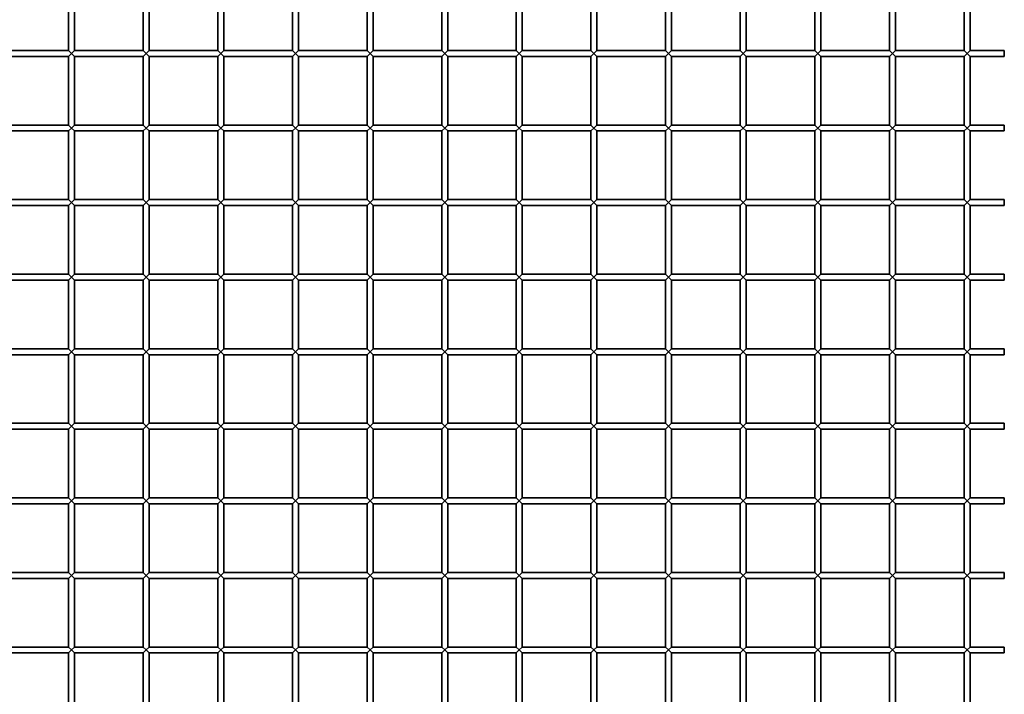
# Model space of a CAD drawing. Extents: x 0 to 210, y 0 to 297.
# Drawn here: x 138 to 160, y 207 to 223 of the extents above; entities that cross this region are included whole.
import ezdxf

# ---------------------------------------------------------------- set-up
doc = ezdxf.new("R2010")
doc.units = 0

msp = doc.modelspace()

# ---------------------------------------------------------------- linework, layer by layer
at = {"color": 7, "lineweight": 35}
for p, q in [((139.263, 223.351), (139.263, 221.818)), ((139.397, 223.351), (139.397, 221.818)), ((140.93, 223.351), (140.93, 221.818)), ((141.063, 223.351), (141.063, 221.818)), ((142.597, 223.351), (142.597, 221.818)), ((142.73, 223.351), (142.73, 221.818)), ((144.263, 223.351), (144.263, 221.818)), ((144.397, 223.351), (144.397, 221.818)), ((145.93, 223.351), (145.93, 221.818)), ((146.063, 223.351), (146.063, 221.818)), ((147.597, 223.351), (147.597, 221.818)), ((147.73, 223.351), (147.73, 221.818)), ((149.263, 223.351), (149.263, 221.818)), ((149.397, 223.351), (149.397, 221.818)), ((150.93, 223.351), (150.93, 221.818)), ((151.063, 223.351), (151.063, 221.818)), ((152.597, 223.351), (152.597, 221.818)), ((152.73, 223.351), (152.73, 221.818)), ((154.263, 223.351), (154.263, 221.818)), ((154.397, 223.351), (154.397, 221.818)), ((155.93, 223.351), (155.93, 221.818)), ((156.063, 223.351), (156.063, 221.818)), ((157.597, 223.351), (157.597, 221.818)), ((157.73, 223.351), (157.73, 221.818)), ((159.263, 223.351), (159.263, 221.818)), ((159.397, 223.351), (159.397, 221.818)), ((139.263, 221.818), (137.73, 221.818)), ((139.33, 221.751), (139.263, 221.818)), ((139.33, 221.751), (139.263, 221.684)), ((139.397, 221.818), (139.33, 221.751)), ((139.33, 221.751), (139.397, 221.684)), ((140.93, 221.818), (139.397, 221.818)), ((140.997, 221.751), (140.93, 221.818)), ((140.997, 221.751), (140.93, 221.684)), ((141.063, 221.818), (140.997, 221.751)), ((140.997, 221.751), (141.063, 221.684)), ((142.597, 221.818), (141.063, 221.818)), ((142.663, 221.751), (142.597, 221.818)), ((142.663, 221.751), (142.597, 221.684)), ((142.73, 221.818), (142.663, 221.751)), ((142.663, 221.751), (142.73, 221.684)), ((144.263, 221.818), (142.73, 221.818)), ((144.33, 221.751), (144.263, 221.818)), ((144.33, 221.751), (144.263, 221.684)), ((144.397, 221.818), (144.33, 221.751)), ((144.33, 221.751), (144.397, 221.684)), ((145.93, 221.818), (144.397, 221.818)), ((145.997, 221.751), (145.93, 221.818)), ((145.997, 221.751), (145.93, 221.684)), ((146.063, 221.818), (145.997, 221.751)), ((145.997, 221.751), (146.063, 221.684)), ((147.597, 221.818), (146.063, 221.818)), ((147.663, 221.751), (147.597, 221.818)), ((147.663, 221.751), (147.597, 221.684)), ((147.73, 221.818), (147.663, 221.751)), ((147.663, 221.751), (147.73, 221.684)), ((149.263, 221.818), (147.73, 221.818)), ((149.33, 221.751), (149.263, 221.818)), ((149.33, 221.751), (149.263, 221.684)), ((149.397, 221.818), (149.33, 221.751)), ((149.33, 221.751), (149.397, 221.684)), ((150.93, 221.818), (149.397, 221.818)), ((150.997, 221.751), (150.93, 221.818)), ((150.997, 221.751), (150.93, 221.684)), ((151.063, 221.818), (150.997, 221.751)), ((150.997, 221.751), (151.063, 221.684)), ((152.597, 221.818), (151.063, 221.818)), ((152.663, 221.751), (152.597, 221.818)), ((152.663, 221.751), (152.597, 221.684)), ((152.73, 221.818), (152.663, 221.751)), ((152.663, 221.751), (152.73, 221.684)), ((154.263, 221.818), (152.73, 221.818)), ((154.33, 221.751), (154.263, 221.818)), ((154.33, 221.751), (154.263, 221.684)), ((154.397, 221.818), (154.33, 221.751)), ((154.33, 221.751), (154.397, 221.684)), ((155.93, 221.818), (154.397, 221.818)), ((155.997, 221.751), (155.93, 221.818)), ((155.997, 221.751), (155.93, 221.684)), ((156.063, 221.818), (155.997, 221.751)), ((155.997, 221.751), (156.063, 221.684)), ((157.597, 221.818), (156.063, 221.818)), ((157.663, 221.751), (157.597, 221.818)), ((157.663, 221.751), (157.597, 221.684)), ((157.73, 221.818), (157.663, 221.751)), ((157.663, 221.751), (157.73, 221.684)), ((159.263, 221.818), (157.73, 221.818)), ((159.33, 221.751), (159.263, 221.818)), ((159.33, 221.751), (159.263, 221.684)), ((159.397, 221.818), (159.33, 221.751)), ((159.33, 221.751), (159.397, 221.684)), ((160.163, 221.818), (159.397, 221.818)), ((160.163, 221.818), (160.163, 221.751)), ((160.163, 221.751), (160.163, 221.684)), ((139.263, 221.684), (137.73, 221.684)), ((139.263, 221.684), (139.263, 220.151)), ((139.397, 221.684), (139.397, 220.151)), ((140.93, 221.684), (139.397, 221.684)), ((140.93, 221.684), (140.93, 220.151)), ((141.063, 221.684), (141.063, 220.151)), ((142.597, 221.684), (141.063, 221.684)), ((142.597, 221.684), (142.597, 220.151)), ((142.73, 221.684), (142.73, 220.151)), ((144.263, 221.684), (142.73, 221.684)), ((144.263, 221.684), (144.263, 220.151)), ((144.397, 221.684), (144.397, 220.151)), ((145.93, 221.684), (144.397, 221.684)), ((145.93, 221.684), (145.93, 220.151)), ((146.063, 221.684), (146.063, 220.151)), ((147.597, 221.684), (146.063, 221.684)), ((147.597, 221.684), (147.597, 220.151)), ((147.73, 221.684), (147.73, 220.151)), ((149.263, 221.684), (147.73, 221.684)), ((149.263, 221.684), (149.263, 220.151)), ((149.397, 221.684), (149.397, 220.151)), ((150.93, 221.684), (149.397, 221.684)), ((150.93, 221.684), (150.93, 220.151)), ((151.063, 221.684), (151.063, 220.151)), ((152.597, 221.684), (151.063, 221.684)), ((152.597, 221.684), (152.597, 220.151)), ((152.73, 221.684), (152.73, 220.151)), ((154.263, 221.684), (152.73, 221.684)), ((154.263, 221.684), (154.263, 220.151)), ((154.397, 221.684), (154.397, 220.151)), ((155.93, 221.684), (154.397, 221.684)), ((155.93, 221.684), (155.93, 220.151)), ((156.063, 221.684), (156.063, 220.151)), ((157.597, 221.684), (156.063, 221.684)), ((157.597, 221.684), (157.597, 220.151)), ((157.73, 221.684), (157.73, 220.151)), ((159.263, 221.684), (157.73, 221.684)), ((159.263, 221.684), (159.263, 220.151)), ((159.397, 221.684), (159.397, 220.151)), ((160.163, 221.684), (159.397, 221.684)), ((139.263, 220.151), (137.73, 220.151)), ((139.263, 220.018), (137.73, 220.018)), ((139.33, 220.084), (139.263, 220.151)), ((139.33, 220.084), (139.263, 220.018)), ((139.263, 220.018), (139.263, 218.484)), ((139.397, 220.151), (139.33, 220.084)), ((139.33, 220.084), (139.397, 220.018)), ((140.93, 220.151), (139.397, 220.151)), ((139.397, 220.018), (139.397, 218.484)), ((140.93, 220.018), (139.397, 220.018)), ((140.997, 220.084), (140.93, 220.151)), ((140.997, 220.084), (140.93, 220.018)), ((140.93, 220.018), (140.93, 218.484)), ((141.063, 220.151), (140.997, 220.084)), ((140.997, 220.084), (141.063, 220.018)), ((142.597, 220.151), (141.063, 220.151)), ((141.063, 220.018), (141.063, 218.484)), ((142.597, 220.018), (141.063, 220.018)), ((142.663, 220.084), (142.597, 220.151)), ((142.663, 220.084), (142.597, 220.018)), ((142.597, 220.018), (142.597, 218.484)), ((142.73, 220.151), (142.663, 220.084)), ((142.663, 220.084), (142.73, 220.018)), ((144.263, 220.151), (142.73, 220.151)), ((142.73, 220.018), (142.73, 218.484)), ((144.263, 220.018), (142.73, 220.018)), ((144.33, 220.084), (144.263, 220.151)), ((144.33, 220.084), (144.263, 220.018)), ((144.263, 220.018), (144.263, 218.484)), ((144.397, 220.151), (144.33, 220.084)), ((144.33, 220.084), (144.397, 220.018)), ((145.93, 220.151), (144.397, 220.151)), ((144.397, 220.018), (144.397, 218.484)), ((145.93, 220.018), (144.397, 220.018)), ((145.997, 220.084), (145.93, 220.151)), ((145.997, 220.084), (145.93, 220.018)), ((145.93, 220.018), (145.93, 218.484)), ((146.063, 220.151), (145.997, 220.084)), ((145.997, 220.084), (146.063, 220.018)), ((147.597, 220.151), (146.063, 220.151)), ((146.063, 220.018), (146.063, 218.484)), ((147.597, 220.018), (146.063, 220.018)), ((147.663, 220.084), (147.597, 220.151)), ((147.663, 220.084), (147.597, 220.018)), ((147.597, 220.018), (147.597, 218.484)), ((147.73, 220.151), (147.663, 220.084)), ((147.663, 220.084), (147.73, 220.018)), ((149.263, 220.151), (147.73, 220.151)), ((147.73, 220.018), (147.73, 218.484)), ((149.263, 220.018), (147.73, 220.018)), ((149.33, 220.084), (149.263, 220.151)), ((149.33, 220.084), (149.263, 220.018)), ((149.263, 220.018), (149.263, 218.484)), ((149.397, 220.151), (149.33, 220.084)), ((149.33, 220.084), (149.397, 220.018)), ((150.93, 220.151), (149.397, 220.151)), ((149.397, 220.018), (149.397, 218.484)), ((150.93, 220.018), (149.397, 220.018)), ((150.997, 220.084), (150.93, 220.151)), ((150.997, 220.084), (150.93, 220.018)), ((150.93, 220.018), (150.93, 218.484)), ((151.063, 220.151), (150.997, 220.084)), ((150.997, 220.084), (151.063, 220.018)), ((152.597, 220.151), (151.063, 220.151)), ((151.063, 220.018), (151.063, 218.484)), ((152.597, 220.018), (151.063, 220.018)), ((152.663, 220.084), (152.597, 220.151)), ((152.663, 220.084), (152.597, 220.018)), ((152.597, 220.018), (152.597, 218.484)), ((152.73, 220.151), (152.663, 220.084)), ((152.663, 220.084), (152.73, 220.018)), ((154.263, 220.151), (152.73, 220.151)), ((152.73, 220.018), (152.73, 218.484)), ((154.263, 220.018), (152.73, 220.018)), ((154.33, 220.084), (154.263, 220.151)), ((154.33, 220.084), (154.263, 220.018)), ((154.263, 220.018), (154.263, 218.484)), ((154.397, 220.151), (154.33, 220.084)), ((154.33, 220.084), (154.397, 220.018)), ((155.93, 220.151), (154.397, 220.151)), ((154.397, 220.018), (154.397, 218.484)), ((155.93, 220.018), (154.397, 220.018)), ((155.997, 220.084), (155.93, 220.151)), ((155.997, 220.084), (155.93, 220.018)), ((155.93, 220.018), (155.93, 218.484)), ((156.063, 220.151), (155.997, 220.084)), ((155.997, 220.084), (156.063, 220.018)), ((157.597, 220.151), (156.063, 220.151)), ((156.063, 220.018), (156.063, 218.484)), ((157.597, 220.018), (156.063, 220.018)), ((157.663, 220.084), (157.597, 220.151)), ((157.663, 220.084), (157.597, 220.018)), ((157.597, 220.018), (157.597, 218.484)), ((157.73, 220.151), (157.663, 220.084)), ((157.663, 220.084), (157.73, 220.018)), ((159.263, 220.151), (157.73, 220.151)), ((157.73, 220.018), (157.73, 218.484)), ((159.263, 220.018), (157.73, 220.018)), ((159.33, 220.084), (159.263, 220.151)), ((159.33, 220.084), (159.263, 220.018)), ((159.263, 220.018), (159.263, 218.484)), ((159.397, 220.151), (159.33, 220.084)), ((159.33, 220.084), (159.397, 220.018)), ((160.163, 220.151), (159.397, 220.151)), ((159.397, 220.018), (159.397, 218.484)), ((160.163, 220.018), (159.397, 220.018)), ((160.163, 220.151), (160.163, 220.084)), ((160.163, 220.084), (160.163, 220.018)), ((139.263, 218.484), (137.73, 218.484)), ((139.33, 218.418), (139.263, 218.484)), ((139.33, 218.418), (139.263, 218.351)), ((139.397, 218.484), (139.33, 218.418)), ((139.33, 218.418), (139.397, 218.351)), ((140.93, 218.484), (139.397, 218.484)), ((140.997, 218.418), (140.93, 218.484)), ((140.997, 218.418), (140.93, 218.351)), ((141.063, 218.484), (140.997, 218.418)), ((140.997, 218.418), (141.063, 218.351)), ((142.597, 218.484), (141.063, 218.484)), ((142.663, 218.418), (142.597, 218.484)), ((142.663, 218.418), (142.597, 218.351)), ((142.73, 218.484), (142.663, 218.418)), ((142.663, 218.418), (142.73, 218.351)), ((144.263, 218.484), (142.73, 218.484)), ((144.33, 218.418), (144.263, 218.484)), ((144.33, 218.418), (144.263, 218.351)), ((144.397, 218.484), (144.33, 218.418)), ((144.33, 218.418), (144.397, 218.351)), ((145.93, 218.484), (144.397, 218.484)), ((145.997, 218.418), (145.93, 218.484)), ((145.997, 218.418), (145.93, 218.351)), ((146.063, 218.484), (145.997, 218.418)), ((145.997, 218.418), (146.063, 218.351)), ((147.597, 218.484), (146.063, 218.484)), ((147.663, 218.418), (147.597, 218.484)), ((147.663, 218.418), (147.597, 218.351)), ((147.73, 218.484), (147.663, 218.418)), ((147.663, 218.418), (147.73, 218.351)), ((149.263, 218.484), (147.73, 218.484)), ((149.33, 218.418), (149.263, 218.484)), ((149.33, 218.418), (149.263, 218.351)), ((149.397, 218.484), (149.33, 218.418)), ((149.33, 218.418), (149.397, 218.351)), ((150.93, 218.484), (149.397, 218.484)), ((150.997, 218.418), (150.93, 218.484)), ((150.997, 218.418), (150.93, 218.351)), ((151.063, 218.484), (150.997, 218.418)), ((150.997, 218.418), (151.063, 218.351)), ((152.597, 218.484), (151.063, 218.484)), ((152.663, 218.418), (152.597, 218.484)), ((152.663, 218.418), (152.597, 218.351)), ((152.73, 218.484), (152.663, 218.418)), ((152.663, 218.418), (152.73, 218.351)), ((154.263, 218.484), (152.73, 218.484)), ((154.33, 218.418), (154.263, 218.484)), ((154.33, 218.418), (154.263, 218.351)), ((154.397, 218.484), (154.33, 218.418)), ((154.33, 218.418), (154.397, 218.351)), ((155.93, 218.484), (154.397, 218.484)), ((155.997, 218.418), (155.93, 218.484)), ((155.997, 218.418), (155.93, 218.351)), ((156.063, 218.484), (155.997, 218.418)), ((155.997, 218.418), (156.063, 218.351)), ((157.597, 218.484), (156.063, 218.484)), ((157.663, 218.418), (157.597, 218.484)), ((157.663, 218.418), (157.597, 218.351)), ((157.73, 218.484), (157.663, 218.418)), ((157.663, 218.418), (157.73, 218.351)), ((159.263, 218.484), (157.73, 218.484)), ((159.33, 218.418), (159.263, 218.484)), ((159.33, 218.418), (159.263, 218.351)), ((159.397, 218.484), (159.33, 218.418)), ((159.33, 218.418), (159.397, 218.351)), ((160.163, 218.484), (159.397, 218.484)), ((160.163, 218.484), (160.163, 218.418)), ((160.163, 218.418), (160.163, 218.351)), ((139.263, 218.351), (137.73, 218.351)), ((139.263, 218.351), (139.263, 216.818)), ((139.397, 218.351), (139.397, 216.818)), ((140.93, 218.351), (139.397, 218.351)), ((140.93, 218.351), (140.93, 216.818)), ((141.063, 218.351), (141.063, 216.818)), ((142.597, 218.351), (141.063, 218.351)), ((142.597, 218.351), (142.597, 216.818)), ((142.73, 218.351), (142.73, 216.818)), ((144.263, 218.351), (142.73, 218.351)), ((144.263, 218.351), (144.263, 216.818)), ((144.397, 218.351), (144.397, 216.818)), ((145.93, 218.351), (144.397, 218.351)), ((145.93, 218.351), (145.93, 216.818)), ((146.063, 218.351), (146.063, 216.818)), ((147.597, 218.351), (146.063, 218.351)), ((147.597, 218.351), (147.597, 216.818)), ((147.73, 218.351), (147.73, 216.818)), ((149.263, 218.351), (147.73, 218.351)), ((149.263, 218.351), (149.263, 216.818)), ((149.397, 218.351), (149.397, 216.818)), ((150.93, 218.351), (149.397, 218.351)), ((150.93, 218.351), (150.93, 216.818)), ((151.063, 218.351), (151.063, 216.818)), ((152.597, 218.351), (151.063, 218.351)), ((152.597, 218.351), (152.597, 216.818)), ((152.73, 218.351), (152.73, 216.818)), ((154.263, 218.351), (152.73, 218.351)), ((154.263, 218.351), (154.263, 216.818)), ((154.397, 218.351), (154.397, 216.818)), ((155.93, 218.351), (154.397, 218.351)), ((155.93, 218.351), (155.93, 216.818)), ((156.063, 218.351), (156.063, 216.818)), ((157.597, 218.351), (156.063, 218.351)), ((157.597, 218.351), (157.597, 216.818)), ((157.73, 218.351), (157.73, 216.818)), ((159.263, 218.351), (157.73, 218.351)), ((159.263, 218.351), (159.263, 216.818)), ((159.397, 218.351), (159.397, 216.818)), ((160.163, 218.351), (159.397, 218.351)), ((139.263, 216.818), (137.73, 216.818)), ((139.263, 216.684), (137.73, 216.684)), ((139.33, 216.751), (139.263, 216.818)), ((139.33, 216.751), (139.263, 216.684)), ((139.263, 216.684), (139.263, 215.151)), ((139.397, 216.818), (139.33, 216.751)), ((139.33, 216.751), (139.397, 216.684)), ((140.93, 216.818), (139.397, 216.818)), ((139.397, 216.684), (139.397, 215.151)), ((140.93, 216.684), (139.397, 216.684)), ((140.997, 216.751), (140.93, 216.818)), ((140.997, 216.751), (140.93, 216.684)), ((140.93, 216.684), (140.93, 215.151)), ((141.063, 216.818), (140.997, 216.751)), ((140.997, 216.751), (141.063, 216.684)), ((142.597, 216.818), (141.063, 216.818)), ((141.063, 216.684), (141.063, 215.151)), ((142.597, 216.684), (141.063, 216.684)), ((142.663, 216.751), (142.597, 216.818)), ((142.663, 216.751), (142.597, 216.684)), ((142.597, 216.684), (142.597, 215.151)), ((142.73, 216.818), (142.663, 216.751)), ((142.663, 216.751), (142.73, 216.684)), ((144.263, 216.818), (142.73, 216.818)), ((142.73, 216.684), (142.73, 215.151)), ((144.263, 216.684), (142.73, 216.684)), ((144.33, 216.751), (144.263, 216.818)), ((144.33, 216.751), (144.263, 216.684)), ((144.263, 216.684), (144.263, 215.151)), ((144.397, 216.818), (144.33, 216.751)), ((144.33, 216.751), (144.397, 216.684)), ((145.93, 216.818), (144.397, 216.818)), ((144.397, 216.684), (144.397, 215.151)), ((145.93, 216.684), (144.397, 216.684)), ((145.997, 216.751), (145.93, 216.818)), ((145.997, 216.751), (145.93, 216.684)), ((145.93, 216.684), (145.93, 215.151)), ((146.063, 216.818), (145.997, 216.751)), ((145.997, 216.751), (146.063, 216.684)), ((147.597, 216.818), (146.063, 216.818)), ((146.063, 216.684), (146.063, 215.151)), ((147.597, 216.684), (146.063, 216.684)), ((147.663, 216.751), (147.597, 216.818)), ((147.663, 216.751), (147.597, 216.684)), ((147.597, 216.684), (147.597, 215.151)), ((147.73, 216.818), (147.663, 216.751)), ((147.663, 216.751), (147.73, 216.684)), ((149.263, 216.818), (147.73, 216.818)), ((147.73, 216.684), (147.73, 215.151)), ((149.263, 216.684), (147.73, 216.684)), ((149.33, 216.751), (149.263, 216.818)), ((149.33, 216.751), (149.263, 216.684)), ((149.263, 216.684), (149.263, 215.151)), ((149.397, 216.818), (149.33, 216.751)), ((149.33, 216.751), (149.397, 216.684)), ((150.93, 216.818), (149.397, 216.818)), ((149.397, 216.684), (149.397, 215.151)), ((150.93, 216.684), (149.397, 216.684)), ((150.997, 216.751), (150.93, 216.818)), ((150.997, 216.751), (150.93, 216.684)), ((150.93, 216.684), (150.93, 215.151)), ((151.063, 216.818), (150.997, 216.751)), ((150.997, 216.751), (151.063, 216.684)), ((152.597, 216.818), (151.063, 216.818)), ((151.063, 216.684), (151.063, 215.151)), ((152.597, 216.684), (151.063, 216.684)), ((152.663, 216.751), (152.597, 216.818)), ((152.663, 216.751), (152.597, 216.684)), ((152.597, 216.684), (152.597, 215.151)), ((152.73, 216.818), (152.663, 216.751)), ((152.663, 216.751), (152.73, 216.684)), ((154.263, 216.818), (152.73, 216.818)), ((152.73, 216.684), (152.73, 215.151)), ((154.263, 216.684), (152.73, 216.684)), ((154.33, 216.751), (154.263, 216.818)), ((154.33, 216.751), (154.263, 216.684)), ((154.263, 216.684), (154.263, 215.151)), ((154.397, 216.818), (154.33, 216.751)), ((154.33, 216.751), (154.397, 216.684)), ((155.93, 216.818), (154.397, 216.818)), ((154.397, 216.684), (154.397, 215.151)), ((155.93, 216.684), (154.397, 216.684)), ((155.997, 216.751), (155.93, 216.818)), ((155.997, 216.751), (155.93, 216.684)), ((155.93, 216.684), (155.93, 215.151)), ((156.063, 216.818), (155.997, 216.751)), ((155.997, 216.751), (156.063, 216.684)), ((157.597, 216.818), (156.063, 216.818)), ((156.063, 216.684), (156.063, 215.151)), ((157.597, 216.684), (156.063, 216.684)), ((157.663, 216.751), (157.597, 216.818)), ((157.663, 216.751), (157.597, 216.684)), ((157.597, 216.684), (157.597, 215.151)), ((157.73, 216.818), (157.663, 216.751)), ((157.663, 216.751), (157.73, 216.684)), ((159.263, 216.818), (157.73, 216.818)), ((157.73, 216.684), (157.73, 215.151)), ((159.263, 216.684), (157.73, 216.684)), ((159.33, 216.751), (159.263, 216.818)), ((159.33, 216.751), (159.263, 216.684)), ((159.263, 216.684), (159.263, 215.151)), ((159.397, 216.818), (159.33, 216.751)), ((159.33, 216.751), (159.397, 216.684)), ((160.163, 216.818), (159.397, 216.818)), ((159.397, 216.684), (159.397, 215.151)), ((160.163, 216.684), (159.397, 216.684)), ((160.163, 216.818), (160.163, 216.751)), ((160.163, 216.751), (160.163, 216.684)), ((139.263, 215.151), (137.73, 215.151)), ((139.33, 215.084), (139.263, 215.151)), ((139.397, 215.151), (139.33, 215.084)), ((140.93, 215.151), (139.397, 215.151)), ((140.997, 215.084), (140.93, 215.151)), ((141.063, 215.151), (140.997, 215.084)), ((142.597, 215.151), (141.063, 215.151)), ((142.663, 215.084), (142.597, 215.151)), ((142.73, 215.151), (142.663, 215.084)), ((144.263, 215.151), (142.73, 215.151)), ((144.33, 215.084), (144.263, 215.151)), ((144.397, 215.151), (144.33, 215.084)), ((145.93, 215.151), (144.397, 215.151)), ((145.997, 215.084), (145.93, 215.151)), ((146.063, 215.151), (145.997, 215.084)), ((147.597, 215.151), (146.063, 215.151)), ((147.663, 215.084), (147.597, 215.151)), ((147.73, 215.151), (147.663, 215.084)), ((149.263, 215.151), (147.73, 215.151)), ((149.33, 215.084), (149.263, 215.151)), ((149.397, 215.151), (149.33, 215.084)), ((150.93, 215.151), (149.397, 215.151)), ((150.997, 215.084), (150.93, 215.151)), ((151.063, 215.151), (150.997, 215.084)), ((152.597, 215.151), (151.063, 215.151)), ((152.663, 215.084), (152.597, 215.151)), ((152.73, 215.151), (152.663, 215.084)), ((154.263, 215.151), (152.73, 215.151)), ((154.33, 215.084), (154.263, 215.151)), ((154.397, 215.151), (154.33, 215.084)), ((155.93, 215.151), (154.397, 215.151)), ((155.997, 215.084), (155.93, 215.151)), ((156.063, 215.151), (155.997, 215.084)), ((157.597, 215.151), (156.063, 215.151)), ((157.663, 215.084), (157.597, 215.151)), ((157.73, 215.151), (157.663, 215.084)), ((159.263, 215.151), (157.73, 215.151)), ((159.33, 215.084), (159.263, 215.151)), ((159.397, 215.151), (159.33, 215.084)), ((160.163, 215.151), (159.397, 215.151)), ((160.163, 215.151), (160.163, 215.084)), ((139.263, 215.018), (137.73, 215.018)), ((139.33, 215.084), (139.263, 215.018)), ((139.263, 215.018), (139.263, 213.484)), ((139.33, 215.084), (139.397, 215.018)), ((139.397, 215.018), (139.397, 213.484)), ((140.93, 215.018), (139.397, 215.018)), ((140.997, 215.084), (140.93, 215.018)), ((140.93, 215.018), (140.93, 213.484)), ((140.997, 215.084), (141.063, 215.018)), ((141.063, 215.018), (141.063, 213.484)), ((142.597, 215.018), (141.063, 215.018)), ((142.663, 215.084), (142.597, 215.018)), ((142.597, 215.018), (142.597, 213.484)), ((142.663, 215.084), (142.73, 215.018)), ((142.73, 215.018), (142.73, 213.484)), ((144.263, 215.018), (142.73, 215.018)), ((144.33, 215.084), (144.263, 215.018)), ((144.263, 215.018), (144.263, 213.484)), ((144.33, 215.084), (144.397, 215.018)), ((144.397, 215.018), (144.397, 213.484)), ((145.93, 215.018), (144.397, 215.018)), ((145.997, 215.084), (145.93, 215.018)), ((145.93, 215.018), (145.93, 213.484)), ((145.997, 215.084), (146.063, 215.018)), ((146.063, 215.018), (146.063, 213.484)), ((147.597, 215.018), (146.063, 215.018)), ((147.663, 215.084), (147.597, 215.018)), ((147.597, 215.018), (147.597, 213.484)), ((147.663, 215.084), (147.73, 215.018)), ((147.73, 215.018), (147.73, 213.484)), ((149.263, 215.018), (147.73, 215.018)), ((149.33, 215.084), (149.263, 215.018)), ((149.263, 215.018), (149.263, 213.484)), ((149.33, 215.084), (149.397, 215.018)), ((149.397, 215.018), (149.397, 213.484)), ((150.93, 215.018), (149.397, 215.018)), ((150.997, 215.084), (150.93, 215.018)), ((150.93, 215.018), (150.93, 213.484)), ((150.997, 215.084), (151.063, 215.018)), ((151.063, 215.018), (151.063, 213.484)), ((152.597, 215.018), (151.063, 215.018)), ((152.663, 215.084), (152.597, 215.018)), ((152.597, 215.018), (152.597, 213.484)), ((152.663, 215.084), (152.73, 215.018)), ((152.73, 215.018), (152.73, 213.484)), ((154.263, 215.018), (152.73, 215.018)), ((154.33, 215.084), (154.263, 215.018)), ((154.263, 215.018), (154.263, 213.484)), ((154.33, 215.084), (154.397, 215.018)), ((154.397, 215.018), (154.397, 213.484)), ((155.93, 215.018), (154.397, 215.018)), ((155.997, 215.084), (155.93, 215.018)), ((155.93, 215.018), (155.93, 213.484)), ((155.997, 215.084), (156.063, 215.018)), ((156.063, 215.018), (156.063, 213.484)), ((157.597, 215.018), (156.063, 215.018)), ((157.663, 215.084), (157.597, 215.018)), ((157.597, 215.018), (157.597, 213.484)), ((157.663, 215.084), (157.73, 215.018)), ((157.73, 215.018), (157.73, 213.484)), ((159.263, 215.018), (157.73, 215.018)), ((159.33, 215.084), (159.263, 215.018)), ((159.263, 215.018), (159.263, 213.484)), ((159.33, 215.084), (159.397, 215.018)), ((159.397, 215.018), (159.397, 213.484)), ((160.163, 215.018), (159.397, 215.018)), ((160.163, 215.084), (160.163, 215.018)), ((139.263, 213.484), (137.73, 213.484)), ((139.263, 213.351), (137.73, 213.351)), ((139.33, 213.418), (139.263, 213.484)), ((139.33, 213.418), (139.263, 213.351)), ((139.263, 213.351), (139.263, 211.818)), ((139.397, 213.484), (139.33, 213.418)), ((139.33, 213.418), (139.397, 213.351)), ((140.93, 213.484), (139.397, 213.484)), ((139.397, 213.351), (139.397, 211.818)), ((140.93, 213.351), (139.397, 213.351)), ((140.997, 213.418), (140.93, 213.484)), ((140.997, 213.418), (140.93, 213.351)), ((140.93, 213.351), (140.93, 211.818)), ((141.063, 213.484), (140.997, 213.418)), ((140.997, 213.418), (141.063, 213.351)), ((142.597, 213.484), (141.063, 213.484)), ((141.063, 213.351), (141.063, 211.818)), ((142.597, 213.351), (141.063, 213.351)), ((142.663, 213.418), (142.597, 213.484)), ((142.663, 213.418), (142.597, 213.351)), ((142.597, 213.351), (142.597, 211.818)), ((142.73, 213.484), (142.663, 213.418)), ((142.663, 213.418), (142.73, 213.351)), ((144.263, 213.484), (142.73, 213.484)), ((142.73, 213.351), (142.73, 211.818)), ((144.263, 213.351), (142.73, 213.351)), ((144.33, 213.418), (144.263, 213.484)), ((144.33, 213.418), (144.263, 213.351)), ((144.263, 213.351), (144.263, 211.818)), ((144.397, 213.484), (144.33, 213.418)), ((144.33, 213.418), (144.397, 213.351)), ((145.93, 213.484), (144.397, 213.484)), ((144.397, 213.351), (144.397, 211.818)), ((145.93, 213.351), (144.397, 213.351)), ((145.997, 213.418), (145.93, 213.484)), ((145.997, 213.418), (145.93, 213.351)), ((145.93, 213.351), (145.93, 211.818)), ((146.063, 213.484), (145.997, 213.418)), ((145.997, 213.418), (146.063, 213.351)), ((147.597, 213.484), (146.063, 213.484)), ((146.063, 213.351), (146.063, 211.818)), ((147.597, 213.351), (146.063, 213.351)), ((147.663, 213.418), (147.597, 213.484)), ((147.663, 213.418), (147.597, 213.351)), ((147.597, 213.351), (147.597, 211.818)), ((147.73, 213.484), (147.663, 213.418)), ((147.663, 213.418), (147.73, 213.351)), ((149.263, 213.484), (147.73, 213.484)), ((147.73, 213.351), (147.73, 211.818)), ((149.263, 213.351), (147.73, 213.351)), ((149.33, 213.418), (149.263, 213.484)), ((149.33, 213.418), (149.263, 213.351)), ((149.263, 213.351), (149.263, 211.818)), ((149.397, 213.484), (149.33, 213.418)), ((149.33, 213.418), (149.397, 213.351)), ((150.93, 213.484), (149.397, 213.484)), ((149.397, 213.351), (149.397, 211.818)), ((150.93, 213.351), (149.397, 213.351)), ((150.997, 213.418), (150.93, 213.484)), ((150.997, 213.418), (150.93, 213.351)), ((150.93, 213.351), (150.93, 211.818)), ((151.063, 213.484), (150.997, 213.418)), ((150.997, 213.418), (151.063, 213.351)), ((152.597, 213.484), (151.063, 213.484)), ((151.063, 213.351), (151.063, 211.818)), ((152.597, 213.351), (151.063, 213.351)), ((152.663, 213.418), (152.597, 213.484)), ((152.663, 213.418), (152.597, 213.351)), ((152.597, 213.351), (152.597, 211.818)), ((152.73, 213.484), (152.663, 213.418)), ((152.663, 213.418), (152.73, 213.351)), ((154.263, 213.484), (152.73, 213.484)), ((152.73, 213.351), (152.73, 211.818)), ((154.263, 213.351), (152.73, 213.351)), ((154.33, 213.418), (154.263, 213.484)), ((154.33, 213.418), (154.263, 213.351)), ((154.263, 213.351), (154.263, 211.818)), ((154.397, 213.484), (154.33, 213.418)), ((154.33, 213.418), (154.397, 213.351)), ((155.93, 213.484), (154.397, 213.484)), ((154.397, 213.351), (154.397, 211.818)), ((155.93, 213.351), (154.397, 213.351)), ((155.997, 213.418), (155.93, 213.484)), ((155.997, 213.418), (155.93, 213.351)), ((155.93, 213.351), (155.93, 211.818)), ((156.063, 213.484), (155.997, 213.418)), ((155.997, 213.418), (156.063, 213.351)), ((157.597, 213.484), (156.063, 213.484)), ((156.063, 213.351), (156.063, 211.818)), ((157.597, 213.351), (156.063, 213.351)), ((157.663, 213.418), (157.597, 213.484)), ((157.663, 213.418), (157.597, 213.351)), ((157.597, 213.351), (157.597, 211.818)), ((157.73, 213.484), (157.663, 213.418)), ((157.663, 213.418), (157.73, 213.351)), ((159.263, 213.484), (157.73, 213.484)), ((157.73, 213.351), (157.73, 211.818)), ((159.263, 213.351), (157.73, 213.351)), ((159.33, 213.418), (159.263, 213.484)), ((159.33, 213.418), (159.263, 213.351)), ((159.263, 213.351), (159.263, 211.818)), ((159.397, 213.484), (159.33, 213.418)), ((159.33, 213.418), (159.397, 213.351)), ((160.163, 213.484), (159.397, 213.484)), ((159.397, 213.351), (159.397, 211.818)), ((160.163, 213.351), (159.397, 213.351)), ((160.163, 213.484), (160.163, 213.418)), ((160.163, 213.418), (160.163, 213.351)), ((139.263, 211.818), (137.73, 211.818)), ((139.33, 211.751), (139.263, 211.818)), ((139.397, 211.818), (139.33, 211.751)), ((140.93, 211.818), (139.397, 211.818)), ((140.997, 211.751), (140.93, 211.818)), ((141.063, 211.818), (140.997, 211.751)), ((142.597, 211.818), (141.063, 211.818)), ((142.663, 211.751), (142.597, 211.818)), ((142.73, 211.818), (142.663, 211.751)), ((144.263, 211.818), (142.73, 211.818)), ((144.33, 211.751), (144.263, 211.818)), ((144.397, 211.818), (144.33, 211.751)), ((145.93, 211.818), (144.397, 211.818)), ((145.997, 211.751), (145.93, 211.818)), ((146.063, 211.818), (145.997, 211.751)), ((147.597, 211.818), (146.063, 211.818)), ((147.663, 211.751), (147.597, 211.818)), ((147.73, 211.818), (147.663, 211.751)), ((149.263, 211.818), (147.73, 211.818)), ((149.33, 211.751), (149.263, 211.818)), ((149.397, 211.818), (149.33, 211.751)), ((150.93, 211.818), (149.397, 211.818)), ((150.997, 211.751), (150.93, 211.818)), ((151.063, 211.818), (150.997, 211.751)), ((152.597, 211.818), (151.063, 211.818)), ((152.663, 211.751), (152.597, 211.818)), ((152.73, 211.818), (152.663, 211.751)), ((154.263, 211.818), (152.73, 211.818)), ((154.33, 211.751), (154.263, 211.818)), ((154.397, 211.818), (154.33, 211.751)), ((155.93, 211.818), (154.397, 211.818)), ((155.997, 211.751), (155.93, 211.818)), ((156.063, 211.818), (155.997, 211.751)), ((157.597, 211.818), (156.063, 211.818)), ((157.663, 211.751), (157.597, 211.818)), ((157.73, 211.818), (157.663, 211.751)), ((159.263, 211.818), (157.73, 211.818)), ((159.33, 211.751), (159.263, 211.818)), ((159.397, 211.818), (159.33, 211.751)), ((160.163, 211.818), (159.397, 211.818)), ((160.163, 211.818), (160.163, 211.751)), ((139.263, 211.684), (137.73, 211.684)), ((139.33, 211.751), (139.263, 211.684)), ((139.263, 211.684), (139.263, 210.151)), ((139.33, 211.751), (139.397, 211.684)), ((139.397, 211.684), (139.397, 210.151)), ((140.93, 211.684), (139.397, 211.684)), ((140.997, 211.751), (140.93, 211.684)), ((140.93, 211.684), (140.93, 210.151)), ((140.997, 211.751), (141.063, 211.684)), ((141.063, 211.684), (141.063, 210.151)), ((142.597, 211.684), (141.063, 211.684)), ((142.663, 211.751), (142.597, 211.684)), ((142.597, 211.684), (142.597, 210.151)), ((142.663, 211.751), (142.73, 211.684)), ((142.73, 211.684), (142.73, 210.151)), ((144.263, 211.684), (142.73, 211.684)), ((144.33, 211.751), (144.263, 211.684)), ((144.263, 211.684), (144.263, 210.151)), ((144.33, 211.751), (144.397, 211.684)), ((144.397, 211.684), (144.397, 210.151)), ((145.93, 211.684), (144.397, 211.684)), ((145.997, 211.751), (145.93, 211.684)), ((145.93, 211.684), (145.93, 210.151)), ((145.997, 211.751), (146.063, 211.684)), ((146.063, 211.684), (146.063, 210.151)), ((147.597, 211.684), (146.063, 211.684)), ((147.663, 211.751), (147.597, 211.684)), ((147.597, 211.684), (147.597, 210.151)), ((147.663, 211.751), (147.73, 211.684)), ((147.73, 211.684), (147.73, 210.151)), ((149.263, 211.684), (147.73, 211.684)), ((149.33, 211.751), (149.263, 211.684)), ((149.263, 211.684), (149.263, 210.151)), ((149.33, 211.751), (149.397, 211.684)), ((149.397, 211.684), (149.397, 210.151)), ((150.93, 211.684), (149.397, 211.684)), ((150.997, 211.751), (150.93, 211.684)), ((150.93, 211.684), (150.93, 210.151)), ((150.997, 211.751), (151.063, 211.684)), ((151.063, 211.684), (151.063, 210.151)), ((152.597, 211.684), (151.063, 211.684)), ((152.663, 211.751), (152.597, 211.684)), ((152.597, 211.684), (152.597, 210.151)), ((152.663, 211.751), (152.73, 211.684)), ((152.73, 211.684), (152.73, 210.151)), ((154.263, 211.684), (152.73, 211.684)), ((154.33, 211.751), (154.263, 211.684)), ((154.263, 211.684), (154.263, 210.151)), ((154.33, 211.751), (154.397, 211.684)), ((154.397, 211.684), (154.397, 210.151)), ((155.93, 211.684), (154.397, 211.684)), ((155.997, 211.751), (155.93, 211.684)), ((155.93, 211.684), (155.93, 210.151)), ((155.997, 211.751), (156.063, 211.684)), ((156.063, 211.684), (156.063, 210.151)), ((157.597, 211.684), (156.063, 211.684)), ((157.663, 211.751), (157.597, 211.684)), ((157.597, 211.684), (157.597, 210.151)), ((157.663, 211.751), (157.73, 211.684)), ((157.73, 211.684), (157.73, 210.151)), ((159.263, 211.684), (157.73, 211.684)), ((159.33, 211.751), (159.263, 211.684)), ((159.263, 211.684), (159.263, 210.151)), ((159.33, 211.751), (159.397, 211.684)), ((159.397, 211.684), (159.397, 210.151)), ((160.163, 211.684), (159.397, 211.684)), ((160.163, 211.751), (160.163, 211.684)), ((139.263, 210.151), (137.73, 210.151)), ((139.33, 210.084), (139.263, 210.151)), ((139.33, 210.084), (139.263, 210.018)), ((139.397, 210.151), (139.33, 210.084)), ((139.33, 210.084), (139.397, 210.018)), ((140.93, 210.151), (139.397, 210.151)), ((140.997, 210.084), (140.93, 210.151)), ((140.997, 210.084), (140.93, 210.018)), ((141.063, 210.151), (140.997, 210.084)), ((140.997, 210.084), (141.063, 210.018)), ((142.597, 210.151), (141.063, 210.151)), ((142.663, 210.084), (142.597, 210.151)), ((142.663, 210.084), (142.597, 210.018)), ((142.73, 210.151), (142.663, 210.084)), ((142.663, 210.084), (142.73, 210.018)), ((144.263, 210.151), (142.73, 210.151)), ((144.33, 210.084), (144.263, 210.151)), ((144.33, 210.084), (144.263, 210.018)), ((144.397, 210.151), (144.33, 210.084)), ((144.33, 210.084), (144.397, 210.018)), ((145.93, 210.151), (144.397, 210.151)), ((145.997, 210.084), (145.93, 210.151)), ((145.997, 210.084), (145.93, 210.018)), ((146.063, 210.151), (145.997, 210.084)), ((145.997, 210.084), (146.063, 210.018)), ((147.597, 210.151), (146.063, 210.151)), ((147.663, 210.084), (147.597, 210.151)), ((147.663, 210.084), (147.597, 210.018)), ((147.73, 210.151), (147.663, 210.084)), ((147.663, 210.084), (147.73, 210.018)), ((149.263, 210.151), (147.73, 210.151)), ((149.33, 210.084), (149.263, 210.151)), ((149.33, 210.084), (149.263, 210.018)), ((149.397, 210.151), (149.33, 210.084)), ((149.33, 210.084), (149.397, 210.018)), ((150.93, 210.151), (149.397, 210.151)), ((150.997, 210.084), (150.93, 210.151)), ((150.997, 210.084), (150.93, 210.018)), ((151.063, 210.151), (150.997, 210.084)), ((150.997, 210.084), (151.063, 210.018)), ((152.597, 210.151), (151.063, 210.151)), ((152.663, 210.084), (152.597, 210.151)), ((152.663, 210.084), (152.597, 210.018)), ((152.73, 210.151), (152.663, 210.084)), ((152.663, 210.084), (152.73, 210.018)), ((154.263, 210.151), (152.73, 210.151)), ((154.33, 210.084), (154.263, 210.151)), ((154.33, 210.084), (154.263, 210.018)), ((154.397, 210.151), (154.33, 210.084)), ((154.33, 210.084), (154.397, 210.018)), ((155.93, 210.151), (154.397, 210.151)), ((155.997, 210.084), (155.93, 210.151)), ((155.997, 210.084), (155.93, 210.018)), ((156.063, 210.151), (155.997, 210.084)), ((155.997, 210.084), (156.063, 210.018)), ((157.597, 210.151), (156.063, 210.151)), ((157.663, 210.084), (157.597, 210.151)), ((157.663, 210.084), (157.597, 210.018)), ((157.73, 210.151), (157.663, 210.084)), ((157.663, 210.084), (157.73, 210.018)), ((159.263, 210.151), (157.73, 210.151)), ((159.33, 210.084), (159.263, 210.151)), ((159.33, 210.084), (159.263, 210.018)), ((159.397, 210.151), (159.33, 210.084)), ((159.33, 210.084), (159.397, 210.018)), ((160.163, 210.151), (159.397, 210.151)), ((160.163, 210.151), (160.163, 210.084)), ((160.163, 210.084), (160.163, 210.018)), ((139.263, 210.018), (137.73, 210.018)), ((139.263, 210.018), (139.263, 208.484)), ((139.397, 210.018), (139.397, 208.484)), ((140.93, 210.018), (139.397, 210.018)), ((140.93, 210.018), (140.93, 208.484)), ((141.063, 210.018), (141.063, 208.484)), ((142.597, 210.018), (141.063, 210.018)), ((142.597, 210.018), (142.597, 208.484)), ((142.73, 210.018), (142.73, 208.484)), ((144.263, 210.018), (142.73, 210.018)), ((144.263, 210.018), (144.263, 208.484)), ((144.397, 210.018), (144.397, 208.484)), ((145.93, 210.018), (144.397, 210.018)), ((145.93, 210.018), (145.93, 208.484)), ((146.063, 210.018), (146.063, 208.484)), ((147.597, 210.018), (146.063, 210.018)), ((147.597, 210.018), (147.597, 208.484)), ((147.73, 210.018), (147.73, 208.484)), ((149.263, 210.018), (147.73, 210.018)), ((149.263, 210.018), (149.263, 208.484)), ((149.397, 210.018), (149.397, 208.484)), ((150.93, 210.018), (149.397, 210.018)), ((150.93, 210.018), (150.93, 208.484)), ((151.063, 210.018), (151.063, 208.484)), ((152.597, 210.018), (151.063, 210.018)), ((152.597, 210.018), (152.597, 208.484)), ((152.73, 210.018), (152.73, 208.484)), ((154.263, 210.018), (152.73, 210.018)), ((154.263, 210.018), (154.263, 208.484)), ((154.397, 210.018), (154.397, 208.484)), ((155.93, 210.018), (154.397, 210.018)), ((155.93, 210.018), (155.93, 208.484)), ((156.063, 210.018), (156.063, 208.484)), ((157.597, 210.018), (156.063, 210.018)), ((157.597, 210.018), (157.597, 208.484)), ((157.73, 210.018), (157.73, 208.484)), ((159.263, 210.018), (157.73, 210.018)), ((159.263, 210.018), (159.263, 208.484)), ((159.397, 210.018), (159.397, 208.484)), ((160.163, 210.018), (159.397, 210.018)), ((139.263, 208.484), (137.73, 208.484)), ((139.263, 208.351), (137.73, 208.351)), ((139.33, 208.418), (139.263, 208.484)), ((139.33, 208.418), (139.263, 208.351)), ((139.263, 208.351), (139.263, 206.818)), ((139.397, 208.484), (139.33, 208.418)), ((139.33, 208.418), (139.397, 208.351)), ((140.93, 208.484), (139.397, 208.484)), ((139.397, 208.351), (139.397, 206.818)), ((140.93, 208.351), (139.397, 208.351)), ((140.997, 208.418), (140.93, 208.484)), ((140.997, 208.418), (140.93, 208.351)), ((140.93, 208.351), (140.93, 206.818)), ((141.063, 208.484), (140.997, 208.418)), ((140.997, 208.418), (141.063, 208.351)), ((142.597, 208.484), (141.063, 208.484)), ((141.063, 208.351), (141.063, 206.818)), ((142.597, 208.351), (141.063, 208.351)), ((142.663, 208.418), (142.597, 208.484)), ((142.663, 208.418), (142.597, 208.351)), ((142.597, 208.351), (142.597, 206.818)), ((142.73, 208.484), (142.663, 208.418)), ((142.663, 208.418), (142.73, 208.351)), ((144.263, 208.484), (142.73, 208.484)), ((142.73, 208.351), (142.73, 206.818)), ((144.263, 208.351), (142.73, 208.351)), ((144.33, 208.418), (144.263, 208.484)), ((144.33, 208.418), (144.263, 208.351)), ((144.263, 208.351), (144.263, 206.818)), ((144.397, 208.484), (144.33, 208.418)), ((144.33, 208.418), (144.397, 208.351)), ((145.93, 208.484), (144.397, 208.484)), ((144.397, 208.351), (144.397, 206.818)), ((145.93, 208.351), (144.397, 208.351)), ((145.997, 208.418), (145.93, 208.484)), ((145.997, 208.418), (145.93, 208.351)), ((145.93, 208.351), (145.93, 206.818)), ((146.063, 208.484), (145.997, 208.418)), ((145.997, 208.418), (146.063, 208.351)), ((147.597, 208.484), (146.063, 208.484)), ((146.063, 208.351), (146.063, 206.818)), ((147.597, 208.351), (146.063, 208.351)), ((147.663, 208.418), (147.597, 208.484)), ((147.663, 208.418), (147.597, 208.351)), ((147.597, 208.351), (147.597, 206.818)), ((147.73, 208.484), (147.663, 208.418)), ((147.663, 208.418), (147.73, 208.351)), ((149.263, 208.484), (147.73, 208.484)), ((147.73, 208.351), (147.73, 206.818)), ((149.263, 208.351), (147.73, 208.351)), ((149.33, 208.418), (149.263, 208.484)), ((149.33, 208.418), (149.263, 208.351)), ((149.263, 208.351), (149.263, 206.818)), ((149.397, 208.484), (149.33, 208.418)), ((149.33, 208.418), (149.397, 208.351)), ((150.93, 208.484), (149.397, 208.484)), ((149.397, 208.351), (149.397, 206.818)), ((150.93, 208.351), (149.397, 208.351)), ((150.997, 208.418), (150.93, 208.484)), ((150.997, 208.418), (150.93, 208.351)), ((150.93, 208.351), (150.93, 206.818)), ((151.063, 208.484), (150.997, 208.418)), ((150.997, 208.418), (151.063, 208.351)), ((152.597, 208.484), (151.063, 208.484)), ((151.063, 208.351), (151.063, 206.818)), ((152.597, 208.351), (151.063, 208.351)), ((152.663, 208.418), (152.597, 208.484)), ((152.663, 208.418), (152.597, 208.351)), ((152.597, 208.351), (152.597, 206.818)), ((152.73, 208.484), (152.663, 208.418)), ((152.663, 208.418), (152.73, 208.351)), ((154.263, 208.484), (152.73, 208.484)), ((152.73, 208.351), (152.73, 206.818)), ((154.263, 208.351), (152.73, 208.351)), ((154.33, 208.418), (154.263, 208.484)), ((154.33, 208.418), (154.263, 208.351)), ((154.263, 208.351), (154.263, 206.818)), ((154.397, 208.484), (154.33, 208.418)), ((154.33, 208.418), (154.397, 208.351)), ((155.93, 208.484), (154.397, 208.484)), ((154.397, 208.351), (154.397, 206.818)), ((155.93, 208.351), (154.397, 208.351)), ((155.997, 208.418), (155.93, 208.484)), ((155.997, 208.418), (155.93, 208.351)), ((155.93, 208.351), (155.93, 206.818)), ((156.063, 208.484), (155.997, 208.418)), ((155.997, 208.418), (156.063, 208.351)), ((157.597, 208.484), (156.063, 208.484)), ((156.063, 208.351), (156.063, 206.818)), ((157.597, 208.351), (156.063, 208.351)), ((157.663, 208.418), (157.597, 208.484)), ((157.663, 208.418), (157.597, 208.351)), ((157.597, 208.351), (157.597, 206.818)), ((157.73, 208.484), (157.663, 208.418)), ((157.663, 208.418), (157.73, 208.351)), ((159.263, 208.484), (157.73, 208.484)), ((157.73, 208.351), (157.73, 206.818)), ((159.263, 208.351), (157.73, 208.351)), ((159.33, 208.418), (159.263, 208.484)), ((159.33, 208.418), (159.263, 208.351)), ((159.263, 208.351), (159.263, 206.818)), ((159.397, 208.484), (159.33, 208.418)), ((159.33, 208.418), (159.397, 208.351)), ((160.163, 208.484), (159.397, 208.484)), ((159.397, 208.351), (159.397, 206.818)), ((160.163, 208.351), (159.397, 208.351)), ((160.163, 208.484), (160.163, 208.418)), ((160.163, 208.418), (160.163, 208.351))]:
    msp.add_line(p, q, dxfattribs=at)

doc.saveas('drawing.dxf')
